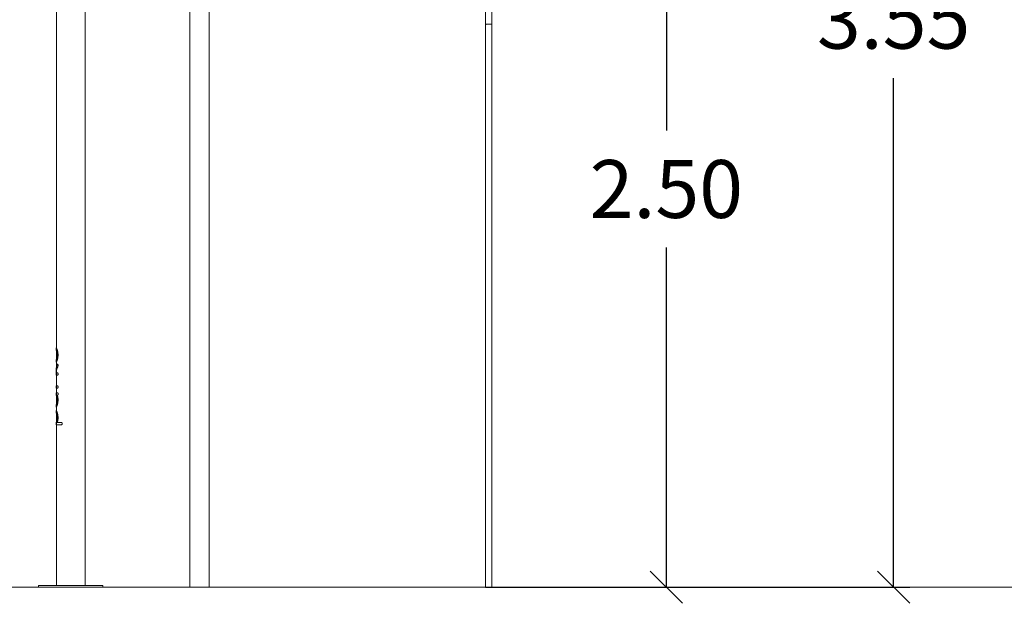
# Model space of a CAD drawing. Units: millimetres. Extents: x 3.6 to 14.2, y 1.8 to 14.6.
# Drawn here: x 6.7 to 9.8, y 8.1 to 10 of the extents above; entities that cross this region are included whole.
import ezdxf

# ---------------------------------------------------------------- set-up
doc = ezdxf.new("R2010")
doc.units = ezdxf.units.MM
doc.header["$MEASUREMENT"] = 0
doc.layers.get('0').update_dxf_attribs({"lineweight": 13})
doc.layers.get('Defpoints').update_dxf_attribs({"lineweight": 5})
doc.layers.add('DIASTASEIS', color=253, linetype='Continuous', lineweight=5)
doc.styles.get("Standard").update_dxf_attribs({"font": 'ARIALN.TTF'})
doc.dimstyles.get("Standard").update_dxf_attribs({"dimtxt": 0.18, "dimasz": 0.1, "dimexe": 0.05, "dimexo": 0, "dimgap": 0.09, "dimtad": 0, "dimtih": 1, "dimtoh": 1, "dimzin": 0, "dimdsep": 46, "dimtxsty": 'Standard', "dimblk": 'OBLIQUE', "dimcen": 0.09, "dimadec": 0, "dimazin": 0, "dimtfac": 1, "dimtofl": 0, "dimtmove": 0, "dimatfit": 3, "dimldrblk": 'OBLIQUE', "dimfxl": 1, "dimtolj": 1, "dimtzin": 0, "dimarcsym": 0})

# ---------------------------------------------------------------- blocks, each defined once
blk = doc.blocks.new('OPSI2_CL012')
for points, degree, knots in [([(8.1826, 9.9432), (8.1826, 10.0882), (8.1826, 10.2338), (8.1826, 10.3796), (8.1826, 10.5256), (8.1826, 10.6719), (8.1826, 10.8182), (8.1826, 10.9644), (8.1826, 11.1107), (8.1826, 11.2567), (8.1826, 11.3924), (8.1826, 11.5279), (8.1826, 11.663)], 3, [0, 0, 0, 0, 438.152965, 438.152965, 438.152965, 877.021835, 877.021835, 877.021835, 1315.891254, 1315.891254, 1315.891254, 1723.700185, 1723.700185, 1723.700185, 1723.700185]), ([(8.2026, 11.663), (8.2026, 11.5279), (8.2026, 11.3924), (8.2026, 11.2567), (8.2026, 11.1107), (8.2026, 10.9644), (8.2026, 10.8182), (8.2026, 10.6719), (8.2026, 10.5256), (8.2026, 10.3796), (8.2026, 10.2338), (8.2026, 10.0882), (8.2026, 9.9432)], 3, [30.344637, 30.344637, 30.344637, 30.344637, 438.153877, 438.153877, 438.153877, 877.023297, 877.023297, 877.023297, 1315.892166, 1315.892166, 1315.892166, 1754.045132, 1754.045132, 1754.045132, 1754.045132]), ([(8.1826, 8.1932), (8.1826, 8.3382), (8.1826, 8.4838), (8.1826, 8.6296), (8.1826, 8.7756), (8.1826, 8.9219), (8.1826, 9.0682), (8.1826, 9.2144), (8.1826, 9.3607), (8.1826, 9.5067), (8.1826, 9.6525), (8.1826, 9.7981), (8.1826, 9.9432)], 3, [0, 0, 0, 0, 438.152965, 438.152965, 438.152965, 877.021835, 877.021835, 877.021835, 1315.891254, 1315.891254, 1315.891254, 1754.045132, 1754.045132, 1754.045132, 1754.045132]), ([(8.2026, 9.9432), (8.2026, 9.7981), (8.2026, 9.6525), (8.2026, 9.5067), (8.2026, 9.3607), (8.2026, 9.2144), (8.2026, 9.0682), (8.2026, 8.9219), (8.2026, 8.7756), (8.2026, 8.6296), (8.2026, 8.4838), (8.2026, 8.3382), (8.2026, 8.1932)], 3, [0, 0, 0, 0, 438.153877, 438.153877, 438.153877, 877.023297, 877.023297, 877.023297, 1315.892166, 1315.892166, 1315.892166, 1754.045132, 1754.045132, 1754.045132, 1754.045132]), ([(6.8476, 8.9301), (6.8476, 8.9304), (6.8476, 8.9307), (6.8476, 8.9326), (6.8476, 8.9345), (6.8476, 8.9361), (6.8476, 8.9378)], 2, [9.865585, 9.865585, 9.865585, 10, 10, 11, 11, 11.882054, 11.882054, 11.882054]), ([(6.8476, 8.9378), (6.8476, 8.9378), (6.8476, 8.9378), (6.8476, 8.9378), (6.8476, 8.9378), (6.8476, 8.9378), (6.8476, 8.9378), (6.8476, 8.9378), (6.8476, 8.9378), (6.8476, 8.9378), (6.8476, 8.9378), (6.8477, 8.9378), (6.8477, 8.9377), (6.8477, 8.9377), (6.8477, 8.9377), (6.8478, 8.9376), (6.8478, 8.9375), (6.8479, 8.9373), (6.848, 8.9371), (6.8481, 8.9367), (6.8483, 8.9365), (6.8485, 8.936), (6.8486, 8.9357), (6.8489, 8.935), (6.8491, 8.9346), (6.8495, 8.9337), (6.8496, 8.9333), (6.85, 8.9323), (6.8502, 8.9318), (6.8506, 8.9307), (6.8507, 8.9301), (6.8511, 8.9289), (6.8513, 8.9283), (6.8516, 8.9271), (6.8518, 8.9264), (6.8521, 8.9251), (6.8522, 8.9244), (6.8525, 8.923), (6.8526, 8.9223), (6.8528, 8.9209), (6.8528, 8.9202), (6.8529, 8.9188), (6.853, 8.9181), (6.8531, 8.9168), (6.8531, 8.9161), (6.8531, 8.9148), (6.8531, 8.9141), (6.853, 8.9127), (6.8529, 8.9121), (6.8528, 8.9107), (6.8528, 8.91), (6.8526, 8.9086), (6.8525, 8.9079), (6.8522, 8.9065), (6.8521, 8.9058), (6.8518, 8.9045), (6.8516, 8.9038), (6.8513, 8.9026), (6.8511, 8.9019), (6.8508, 8.9007), (6.8506, 8.9002), (6.8502, 8.8991), (6.85, 8.8986), (6.8496, 8.8976), (6.8495, 8.8971), (6.8491, 8.8963), (6.8489, 8.8959), (6.8486, 8.8952), (6.8485, 8.8949), (6.8483, 8.8944), (6.8481, 8.8941), (6.848, 8.8937), (6.8479, 8.8936), (6.8478, 8.8934), (6.8478, 8.8933), (6.8477, 8.8932), (6.8477, 8.8932), (6.8477, 8.8932), (6.8477, 8.8931), (6.8476, 8.8931), (6.8476, 8.8931), (6.8476, 8.8931), (6.8476, 8.8931), (6.8476, 8.8931), (6.8476, 8.8931), (6.8476, 8.8931), (6.8476, 8.8931), (6.8476, 8.8931), (6.8476, 8.8931), (6.8476, 8.8931)], 3, [-213.6283, -213.6283, -213.6283, -213.6283, -213.251917, -213.251917, -212.873831, -212.873831, -212.494054, -212.494054, -212.112595, -212.112595, -211.344607, -211.344607, -210.570061, -210.570061, -209.001139, -209.001139, -207.407493, -207.407493, -204.151738, -204.151738, -200.813373, -200.813373, -197.405757, -197.405757, -193.944206, -193.944206, -190.445761, -190.445761, -186.92847, -186.92847, -183.410884, -183.410884, -179.911909, -179.911909, -176.449686, -176.449686, -173.041239, -173.041239, -169.701994, -169.701994, -166.445433, -166.445433, -163.282871, -163.282871, -160.223361, -160.223361, -157.163987, -157.163987, -154.001562, -154.001562, -150.745129, -150.745129, -147.405991, -147.405991, -143.997614, -143.997614, -140.535408, -140.535408, -137.036383, -137.036383, -133.518671, -133.518671, -130.000867, -130.000867, -126.501857, -126.501857, -123.039723, -123.039723, -119.631541, -119.631541, -116.292666, -116.292666, -113.036491, -113.036491, -111.442673, -111.442673, -109.87361, -109.87361, -109.099004, -109.099004, -108.330964, -108.330964, -107.949482, -107.949482, -107.569684, -107.569684, -107.191578, -107.191578, -106.97562, -106.97562, -106.97562, -106.97562]), ([(6.8476, 8.9007), (6.8476, 8.9007), (6.8476, 8.9007), (6.8476, 8.9007), (6.8476, 8.9007), (6.8476, 8.9008), (6.8476, 8.9008), (6.8476, 8.9008), (6.8476, 8.9008), (6.8477, 8.9008), (6.8477, 8.9009), (6.8477, 8.9011), (6.8478, 8.9012), (6.8478, 8.9014), (6.8479, 8.9016), (6.848, 8.902), (6.8481, 8.9022), (6.8482, 8.9026), (6.8483, 8.9029), (6.8484, 8.9034), (6.8485, 8.9037), (6.8487, 8.9044), (6.8487, 8.9047), (6.8489, 8.9054), (6.849, 8.9058), (6.8491, 8.9066), (6.8492, 8.907), (6.8494, 8.9078), (6.8494, 8.9083), (6.8496, 8.9091), (6.8496, 8.9096), (6.8497, 8.9105), (6.8498, 8.9109), (6.8499, 8.9119), (6.8499, 8.9123), (6.85, 8.9132), (6.85, 8.9137), (6.85, 8.9146), (6.85, 8.915), (6.85, 8.9159), (6.85, 8.9163), (6.85, 8.9172), (6.85, 8.9177), (6.8499, 8.9186), (6.8499, 8.919), (6.8498, 8.92), (6.8497, 8.9204), (6.8496, 8.9213), (6.8496, 8.9218), (6.8494, 8.9226), (6.8494, 8.9231), (6.8492, 8.9239), (6.8491, 8.9243), (6.849, 8.9251), (6.8489, 8.9255), (6.8487, 8.9262), (6.8487, 8.9265), (6.8485, 8.9272), (6.8484, 8.9275), (6.8483, 8.928), (6.8482, 8.9283), (6.8481, 8.9287), (6.848, 8.9289), (6.8479, 8.9293), (6.8478, 8.9294), (6.8478, 8.9297), (6.8477, 8.9298), (6.8477, 8.93), (6.8477, 8.93), (6.8476, 8.9301), (6.8476, 8.9301), (6.8476, 8.9301), (6.8476, 8.9301), (6.8476, 8.9301), (6.8476, 8.9301), (6.8476, 8.9301), (6.8476, 8.9301), (6.8476, 8.9301)], 3, [75.39957, 75.39957, 75.39957, 75.39957, 75.665272, 75.665272, 75.932178, 75.932178, 76.469611, 76.469611, 77.558941, 77.558941, 79.790859, 79.790859, 82.089293, 82.089293, 84.446062, 84.446062, 86.851729, 86.851729, 89.295414, 89.295414, 91.765144, 91.765144, 94.248112, 94.248112, 96.731223, 96.731223, 99.201146, 99.201146, 101.645079, 101.645079, 104.051018, 104.051018, 106.408084, 106.408084, 108.70677, 108.70677, 110.939096, 110.939096, 113.098674, 113.098674, 115.258148, 115.258148, 117.490355, 117.490355, 119.788905, 119.788905, 122.145816, 122.145816, 124.551578, 124.551578, 126.995311, 126.995311, 129.465012, 129.465012, 131.947881, 131.947881, 134.430817, 134.430817, 136.900509, 136.900509, 139.344158, 139.344158, 141.7498, 141.7498, 144.106565, 144.106565, 146.405023, 146.405023, 148.636993, 148.636993, 149.726362, 149.726362, 150.263816, 150.263816, 150.530734, 150.530734, 150.796447, 150.796447, 150.796447, 150.796447]), ([(6.8477, 8.93), (6.8477, 8.93), (6.8477, 8.9299), (6.8477, 8.9298), (6.8478, 8.9297), (6.8478, 8.9294), (6.8479, 8.9293), (6.848, 8.9289), (6.8481, 8.9287), (6.8482, 8.9283), (6.8483, 8.928), (6.8484, 8.9275), (6.8485, 8.9272), (6.8487, 8.9265), (6.8487, 8.9262), (6.8489, 8.9255), (6.849, 8.9251), (6.8491, 8.9243), (6.8492, 8.9239), (6.8494, 8.9231), (6.8494, 8.9226), (6.8496, 8.9218), (6.8496, 8.9213), (6.8497, 8.9204), (6.8498, 8.92), (6.8499, 8.919), (6.8499, 8.9186), (6.85, 8.9177), (6.85, 8.9172), (6.85, 8.9163), (6.85, 8.9159), (6.85, 8.915), (6.85, 8.9146), (6.85, 8.9137), (6.85, 8.9132), (6.8499, 8.9123), (6.8499, 8.9119), (6.8498, 8.9109), (6.8497, 8.9105), (6.8496, 8.9096), (6.8496, 8.9091), (6.8494, 8.9083), (6.8494, 8.9078), (6.8492, 8.907), (6.8491, 8.9066), (6.849, 8.9058), (6.8489, 8.9054), (6.8487, 8.9047), (6.8487, 8.9044), (6.8485, 8.9037), (6.8484, 8.9034), (6.8483, 8.9029), (6.8482, 8.9026), (6.8481, 8.9022), (6.848, 8.902), (6.8479, 8.9016), (6.8478, 8.9014), (6.8478, 8.9012), (6.8477, 8.9011), (6.8477, 8.9009), (6.8477, 8.9009), (6.8477, 8.9009)], 3, [3.107965, 3.107965, 3.107965, 3.107965, 4.391595, 4.391595, 6.689982, 6.689982, 9.046776, 9.046776, 11.45245, 11.45245, 13.896147, 13.896147, 16.365888, 16.365888, 18.848867, 18.848867, 21.331989, 21.331989, 23.801921, 23.801921, 26.245859, 26.245859, 28.651799, 28.651799, 31.008862, 31.008862, 33.307543, 33.307543, 35.539863, 35.539863, 37.699437, 37.699437, 39.858914, 39.858914, 42.091135, 42.091135, 44.389717, 44.389717, 46.746686, 46.746686, 49.152539, 49.152539, 51.596401, 51.596401, 54.066271, 54.066271, 56.549345, 56.549345, 59.032515, 59.032515, 61.502455, 61.502455, 63.946351, 63.946351, 66.352217, 66.352217, 68.709188, 68.709188, 71.007731, 71.007731, 72.147237, 72.147237, 72.147237, 72.147237]), ([(6.8476, 8.8931), (6.8476, 8.8948), (6.8476, 8.8964), (6.8476, 8.8983), (6.8476, 8.9002), (6.8476, 8.9005), (6.8476, 8.9007)], 2, [0.117679, 0.117679, 0.117679, 1, 1, 2, 2, 2.134424, 2.134424, 2.134424]), ([(6.8476, 8.8724), (6.8476, 8.8724), (6.8476, 8.8725), (6.8476, 8.8726), (6.8476, 8.8727), (6.8476, 8.873), (6.8476, 8.8731), (6.8477, 8.874), (6.8477, 8.8747), (6.8478, 8.8761), (6.8479, 8.8768), (6.8481, 8.8782), (6.8483, 8.8789), (6.8486, 8.8803), (6.8488, 8.881), (6.8492, 8.8824), (6.8494, 8.8831), (6.8499, 8.8845), (6.8502, 8.8852), (6.8505, 8.8859)], 3, [-227.511095, -227.511095, -227.511095, -227.511095, -227.203183, -227.203183, -226.564548, -226.564548, -225.287279, -225.287279, -220.178202, -220.178202, -215.069124, -215.069124, -209.960047, -209.960047, -204.850969, -204.850969, -199.741892, -199.741892, -194.632814, -194.632814, -194.632814, -194.632814]), ([(6.8505, 8.8859), (6.8505, 8.8861), (6.8506, 8.8862), (6.8508, 8.8865), (6.8508, 8.8866), (6.851, 8.8867), (6.8511, 8.8868), (6.8513, 8.8868), (6.8513, 8.8868), (6.8514, 8.8868)], 3, [-194.632814, -194.632814, -194.632814, -194.632814, -193.563412, -193.563412, -192.473029, -192.473029, -191.38267, -191.38267, -190.792792, -190.792792, -190.792792, -190.792792]), ([(6.8514, 8.8868), (6.8514, 8.8868), (6.8515, 8.8868), (6.8516, 8.8868), (6.8517, 8.8867), (6.8519, 8.8866), (6.852, 8.8865), (6.8522, 8.8863), (6.8523, 8.8861), (6.8525, 8.8858), (6.8526, 8.8856), (6.8527, 8.8852), (6.8528, 8.885), (6.8529, 8.8846), (6.8529, 8.8844), (6.853, 8.8839), (6.853, 8.8836), (6.8531, 8.8831), (6.8531, 8.8829), (6.8531, 8.8824), (6.853, 8.8821), (6.853, 8.8817), (6.8529, 8.8814), (6.8528, 8.881), (6.8527, 8.8808), (6.8526, 8.8804), (6.8525, 8.8802), (6.8524, 8.88)], 3, [-190.792792, -190.792792, -190.792792, -190.792792, -190.313342, -190.313342, -189.244017, -189.244017, -188.153662, -188.153662, -187.063274, -187.063274, -185.993867, -185.993867, -184.924431, -184.924431, -183.83395, -183.83395, -182.743445, -182.743445, -181.673948, -181.673948, -180.604458, -180.604458, -179.513963, -179.513963, -178.423482, -178.423482, -177.354041, -177.354041, -177.354041, -177.354041]), ([(6.8524, 8.88), (6.8521, 8.8793), (6.8517, 8.8787), (6.8511, 8.8773), (6.8507, 8.8766), (6.8502, 8.8752), (6.8499, 8.8745), (6.8494, 8.8731), (6.8492, 8.8724), (6.8488, 8.871), (6.8486, 8.8703), (6.8483, 8.869), (6.8482, 8.8683), (6.8479, 8.8669), (6.8478, 8.8662), (6.8477, 8.8651), (6.8477, 8.8648), (6.8477, 8.8641), (6.8477, 8.8638), (6.8476, 8.8634)], 3, [-177.354041, -177.354041, -177.354041, -177.354041, -172.297346, -172.297346, -167.240651, -167.240651, -162.183956, -162.183956, -157.12726, -157.12726, -152.070565, -152.070565, -147.01387, -147.01387, -141.957175, -141.957175, -139.428827, -139.428827, -136.900479, -136.900479, -136.900479, -136.900479]), ([(6.8476, 8.8522), (6.8476, 8.8535), (6.8476, 8.8548), (6.8476, 8.8562), (6.8476, 8.8577), (6.8476, 8.8592), (6.8476, 8.8607), (6.8476, 8.8621), (6.8476, 8.8636), (6.8476, 8.8651), (6.8476, 8.8665), (6.8476, 8.868), (6.8476, 8.8695), (6.8476, 8.8709), (6.8476, 8.8724)], 2, [0.117647, 0.117647, 0.117647, 1, 1, 2, 2, 3, 3, 4, 4, 5, 5, 6, 6, 6.98946, 6.98946, 6.98946]), ([(6.8476, 8.8634), (6.8477, 8.8628), (6.8477, 8.8622), (6.8477, 8.861), (6.8478, 8.8604), (6.8478, 8.8598)], 3, [-136.900479, -136.900479, -136.900479, -136.900479, -133.138839, -133.138839, -129.377198, -129.377198, -129.377198, -129.377198]), ([(6.8514, 8.8522), (6.8509, 8.8522), (6.8499, 8.8522), (6.849, 8.8522), (6.8484, 8.8522), (6.8481, 8.8522), (6.8478, 8.8522), (6.8477, 8.8522), (6.8476, 8.8522), (6.8476, 8.8522), (6.8476, 8.8522)], 3, [-89.999993, -89.999993, -89.999993, -89.999993, -84.014995, -77.512495, -74.261245, -71.009995, -67.758746, -64.507496, -62.881871, -61.256246, -61.256246, -61.256246, -61.256246]), ([(6.8478, 8.8598), (6.8479, 8.8598), (6.8481, 8.8598), (6.8484, 8.8598), (6.849, 8.8598), (6.8499, 8.8598), (6.8509, 8.8598), (6.8514, 8.8598)], 3, [-129.377198, -129.377198, -129.377198, -129.377198, -126.268754, -123.017504, -119.766254, -113.263754, -107.278756, -107.278756, -107.278756, -107.278756]), ([(6.8514, 8.8598), (6.8515, 8.8598), (6.8516, 8.8598), (6.8518, 8.8597), (6.8519, 8.8596), (6.8521, 8.8595), (6.8522, 8.8593), (6.8524, 8.8591), (6.8525, 8.8589), (6.8526, 8.8585), (6.8527, 8.8584), (6.8528, 8.8579), (6.8529, 8.8577), (6.853, 8.8572), (6.853, 8.857), (6.8531, 8.8565), (6.8531, 8.8563), (6.8531, 8.8558), (6.8531, 8.8555), (6.853, 8.855), (6.853, 8.8548), (6.8529, 8.8543), (6.8528, 8.8541), (6.8527, 8.8537), (6.8526, 8.8535), (6.8525, 8.8531), (6.8524, 8.853), (6.8522, 8.8527), (6.8521, 8.8526), (6.8519, 8.8524), (6.8518, 8.8523), (6.8516, 8.8522), (6.8515, 8.8522), (6.8514, 8.8522)], 3, [-107.277003, -107.277003, -107.277003, -107.277003, -106.209371, -106.209371, -105.11897, -105.11897, -104.028559, -104.028559, -102.959157, -102.959157, -101.889754, -101.889754, -100.799331, -100.799331, -99.708902, -99.708902, -98.639485, -98.639485, -97.570071, -97.570071, -96.479638, -96.479638, -95.389194, -95.389194, -94.31976, -94.31976, -93.250328, -93.250328, -92.159879, -92.159879, -91.069426, -91.069426, -89.999993, -89.999993, -89.999993, -89.999993]), ([(6.8476, 8.8196), (6.8476, 8.8196), (6.8476, 8.8196), (6.8476, 8.8196), (6.8476, 8.8196), (6.8477, 8.8196), (6.8477, 8.8196), (6.8477, 8.8196), (6.8478, 8.8196), (6.848, 8.8196), (6.8483, 8.8196), (6.8489, 8.8196), (6.8498, 8.8196), (6.8506, 8.8196), (6.8512, 8.8196), (6.8514, 8.8196)], 3, [192.64495, 192.64495, 192.64495, 192.64495, 193.221116, 193.797281, 194.373447, 194.949612, 196.101943, 197.254274, 198.406605, 200.711268, 205.320592, 209.929916, 214.53924, 219.148565, 221.644179, 221.644179, 221.644179, 221.644179]), ([(6.8476, 8.8119), (6.8476, 8.8132), (6.8476, 8.8145), (6.8476, 8.8159), (6.8476, 8.8174), (6.8476, 8.8185), (6.8476, 8.8196)], 2, [0.117647, 0.117647, 0.117647, 1, 1, 2, 2, 2.743195, 2.743195, 2.743195]), ([(6.8514, 8.8119), (6.8512, 8.8119), (6.8506, 8.8119), (6.8498, 8.8119), (6.8489, 8.8119), (6.8483, 8.8119), (6.848, 8.8119), (6.8478, 8.8119), (6.8477, 8.8119), (6.8477, 8.8119), (6.8477, 8.8119), (6.8476, 8.8119), (6.8476, 8.8119), (6.8476, 8.8119), (6.8476, 8.8119), (6.8476, 8.8119)], 3, [0, 0, 0, 0, 2.495617, 7.104941, 11.714266, 16.32359, 20.932914, 23.237576, 24.389907, 25.542238, 26.694569, 27.270735, 27.8469, 28.423066, 28.999232, 28.999232, 28.999232, 28.999232]), ([(6.8476, 8.7979), (6.8476, 8.7979), (6.8477, 8.7979), (6.8477, 8.7979), (6.8479, 8.7979), (6.8481, 8.7979), (6.8485, 8.7979), (6.8492, 8.7979), (6.85, 8.7979), (6.8509, 8.7979), (6.8514, 8.7979), (6.8517, 8.7979)], 3, [172.055937, 172.055937, 172.055937, 172.055937, 174.996785, 177.937633, 180.878482, 183.81933, 189.701027, 195.582723, 201.46442, 207.346116, 210.390115, 210.390115, 210.390115, 210.390115]), ([(6.8476, 8.7608), (6.8476, 8.7608), (6.8476, 8.7608), (6.8476, 8.7608), (6.8476, 8.7608), (6.8476, 8.7608), (6.8476, 8.7608), (6.8476, 8.7608), (6.8476, 8.7608), (6.8477, 8.7609), (6.8477, 8.7609), (6.8477, 8.7611), (6.8478, 8.7612), (6.8478, 8.7615), (6.8479, 8.7616), (6.848, 8.762), (6.8481, 8.7622), (6.8482, 8.7627), (6.8483, 8.7629), (6.8484, 8.7635), (6.8485, 8.7638), (6.8487, 8.7644), (6.8487, 8.7647), (6.8489, 8.7654), (6.849, 8.7658), (6.8491, 8.7666), (6.8492, 8.767), (6.8494, 8.7679), (6.8494, 8.7683), (6.8496, 8.7692), (6.8496, 8.7696), (6.8497, 8.7705), (6.8498, 8.771), (6.8499, 8.7719), (6.8499, 8.7723), (6.85, 8.7733), (6.85, 8.7737), (6.85, 8.7746), (6.85, 8.775), (6.85, 8.7759), (6.85, 8.7764), (6.85, 8.7773), (6.85, 8.7777), (6.8499, 8.7786), (6.8499, 8.7791), (6.8498, 8.78), (6.8497, 8.7804), (6.8496, 8.7814), (6.8496, 8.7818), (6.8494, 8.7827), (6.8494, 8.7831), (6.8492, 8.7839), (6.8491, 8.7844), (6.849, 8.7851), (6.8489, 8.7855), (6.8487, 8.7862), (6.8487, 8.7866), (6.8485, 8.7872), (6.8484, 8.7875), (6.8483, 8.7881), (6.8482, 8.7883), (6.8481, 8.7888), (6.848, 8.789), (6.8479, 8.7893), (6.8478, 8.7895), (6.8478, 8.7897), (6.8477, 8.7899), (6.8477, 8.79), (6.8477, 8.7901), (6.8476, 8.7901), (6.8476, 8.7902), (6.8476, 8.7902), (6.8476, 8.7902), (6.8476, 8.7902), (6.8476, 8.7902), (6.8476, 8.7902)], 3, [235.503737, 235.503737, 235.503737, 235.503737, 235.769411, 235.769411, 236.036289, 236.036289, 236.573679, 236.573679, 237.662944, 237.662944, 239.894747, 239.894747, 242.193349, 242.193349, 244.550358, 244.550358, 246.956363, 246.956363, 249.400425, 249.400425, 251.870531, 251.870531, 254.35384, 254.35384, 256.83722, 256.83722, 259.30732, 259.30732, 261.751324, 261.751324, 264.157233, 264.157233, 266.514185, 266.514185, 268.812693, 268.812693, 271.044801, 271.044801, 273.204147, 273.204147, 275.36339, 275.36339, 277.595379, 277.595379, 279.89375, 279.89375, 282.250547, 282.250547, 284.65628, 284.65628, 287.100084, 287.100084, 289.569962, 289.569962, 292.0531, 292.0531, 294.536377, 294.536377, 297.006445, 297.006445, 299.45047, 299.45047, 301.85645, 301.85645, 304.213456, 304.213456, 306.512077, 306.512077, 308.743949, 308.743949, 309.833251, 309.833251, 310.370663, 310.370663, 310.637552, 310.637552, 310.637552, 310.637552]), ([(6.8508, 8.7902), (6.8509, 8.7897), (6.851, 8.7893), (6.8513, 8.7883), (6.8515, 8.7878), (6.8517, 8.7868), (6.8518, 8.7862), (6.8521, 8.7851), (6.8522, 8.7845), (6.8524, 8.7833), (6.8525, 8.7827), (6.8527, 8.7815), (6.8528, 8.7809), (6.8529, 8.7796), (6.853, 8.779), (6.853, 8.7777), (6.8531, 8.777), (6.8531, 8.7757), (6.8531, 8.775), (6.853, 8.7737), (6.853, 8.7731), (6.8529, 8.7718), (6.8529, 8.7711), (6.8527, 8.7699), (6.8527, 8.7692), (6.8525, 8.768), (6.8524, 8.7674), (6.8522, 8.7663), (6.8521, 8.7657), (6.8518, 8.7646), (6.8517, 8.7641), (6.8514, 8.7631), (6.8513, 8.7626), (6.851, 8.7616), (6.8509, 8.7612), (6.8506, 8.7603), (6.8504, 8.7598), (6.8501, 8.759), (6.85, 8.7586), (6.8497, 8.7578), (6.8495, 8.7574), (6.8492, 8.7567), (6.8491, 8.7563), (6.8488, 8.7557), (6.8487, 8.7554), (6.8485, 8.7549), (6.8483, 8.7546), (6.8481, 8.7542), (6.8481, 8.754), (6.8479, 8.7537), (6.8478, 8.7535), (6.8477, 8.7533), (6.8477, 8.7532), (6.8476, 8.7532), (6.8476, 8.7531), (6.8476, 8.7531), (6.8476, 8.7531), (6.8476, 8.7531), (6.8476, 8.7531), (6.8476, 8.7531), (6.8476, 8.7531), (6.8476, 8.7531)], 3, [2.225769, 2.225769, 2.225769, 2.225769, 4.7039, 4.7039, 7.244356, 7.244356, 9.840775, 9.840775, 12.485733, 12.485733, 15.170837, 15.170837, 17.886848, 17.886848, 20.623857, 20.623857, 23.371483, 23.371483, 26.119187, 26.119187, 28.856266, 28.856266, 31.572342, 31.572342, 34.257514, 34.257514, 36.902555, 36.902555, 39.499082, 39.499082, 42.039678, 42.039678, 44.517979, 44.517979, 46.996289, 46.996289, 49.537049, 49.537049, 52.1339, 52.1339, 54.779382, 54.779382, 57.465116, 57.465116, 60.18175, 60.18175, 62.919362, 62.919362, 65.667517, 65.667517, 68.415505, 68.415505, 71.152837, 71.152837, 72.514434, 72.514434, 72.853693, 72.853693, 73.192519, 73.192519, 73.513227, 73.513227, 73.513227, 73.513227]), ([(6.8476, 8.7901), (6.8476, 8.7901), (6.8476, 8.7901), (6.8477, 8.7901), (6.8477, 8.79), (6.8477, 8.7899), (6.8478, 8.7897), (6.8478, 8.7895), (6.8479, 8.7893), (6.848, 8.789), (6.8481, 8.7888), (6.8482, 8.7883), (6.8483, 8.7881), (6.8484, 8.7875), (6.8485, 8.7872), (6.8487, 8.7866), (6.8487, 8.7862), (6.8489, 8.7855), (6.849, 8.7851), (6.8491, 8.7844), (6.8492, 8.7839), (6.8494, 8.7831), (6.8494, 8.7827), (6.8496, 8.7818), (6.8496, 8.7814), (6.8497, 8.7804), (6.8498, 8.78), (6.8499, 8.7791), (6.8499, 8.7786), (6.85, 8.7777), (6.85, 8.7773), (6.85, 8.7764), (6.85, 8.7759), (6.85, 8.775), (6.85, 8.7746), (6.85, 8.7737), (6.85, 8.7733), (6.8499, 8.7723), (6.8499, 8.7719), (6.8498, 8.771), (6.8497, 8.7705), (6.8496, 8.7696), (6.8496, 8.7692), (6.8494, 8.7683), (6.8494, 8.7679), (6.8492, 8.767), (6.8491, 8.7666), (6.849, 8.7658), (6.8489, 8.7654), (6.8487, 8.7647), (6.8487, 8.7644), (6.8485, 8.7638), (6.8484, 8.7635), (6.8483, 8.7629), (6.8482, 8.7627), (6.8481, 8.7622), (6.848, 8.762), (6.8479, 8.7616), (6.8478, 8.7615), (6.8478, 8.7612), (6.8477, 8.7611), (6.8477, 8.7609), (6.8477, 8.7609), (6.8476, 8.7608), (6.8476, 8.7608), (6.8476, 8.7608)], 3, [312.51005, 312.51005, 312.51005, 312.51005, 313.06247, 313.06247, 315.294408, 315.294408, 317.592771, 317.592771, 319.949562, 319.949562, 322.355282, 322.355282, 324.79905, 324.79905, 327.26886, 327.26886, 329.751891, 329.751891, 332.235027, 332.235027, 334.704924, 334.704924, 337.148774, 337.148774, 339.554576, 339.554576, 341.911459, 341.911459, 344.209928, 344.209928, 346.44202, 346.44202, 348.601363, 348.601363, 350.760608, 350.760608, 352.992602, 352.992602, 355.290973, 355.290973, 357.647762, 357.647762, 360.053477, 360.053477, 362.497251, 362.497251, 364.967085, 364.967085, 367.450174, 367.450174, 369.933395, 369.933395, 372.403403, 372.403403, 374.847371, 374.847371, 377.253284, 377.253284, 379.610253, 379.610253, 381.908772, 381.908772, 384.140844, 384.140844, 385.050356, 385.050356, 385.050356, 385.050356]), ([(6.8517, 8.7902), (6.8514, 8.7902), (6.8511, 8.7902), (6.8509, 8.7902), (6.8508, 8.7902)], 3, [230.802038, 230.802038, 230.802038, 230.802038, 233.846027, 235.503737, 235.503737, 235.503737, 235.503737]), ([(6.8514, 8.8196), (6.8515, 8.8196), (6.8516, 8.8196), (6.8518, 8.8195), (6.8519, 8.8194), (6.8521, 8.8192), (6.8522, 8.8191), (6.8524, 8.8188), (6.8525, 8.8186), (6.8526, 8.8183), (6.8527, 8.8181), (6.8528, 8.8177), (6.8529, 8.8175), (6.853, 8.817), (6.853, 8.8167), (6.8531, 8.8162), (6.8531, 8.816), (6.8531, 8.8155), (6.8531, 8.8152), (6.853, 8.8147), (6.853, 8.8145), (6.8529, 8.8141), (6.8528, 8.8138), (6.8527, 8.8134), (6.8526, 8.8132), (6.8525, 8.8129), (6.8524, 8.8127), (6.8522, 8.8124), (6.8521, 8.8123), (6.8519, 8.8121), (6.8518, 8.812), (6.8516, 8.8119), (6.8515, 8.8119), (6.8514, 8.8119)], 3, [221.645776, 221.645776, 221.645776, 221.645776, 222.616421, 222.616421, 223.607758, 223.607758, 224.599073, 224.599073, 225.571254, 225.571254, 226.533721, 226.533721, 227.534741, 227.534741, 228.516511, 228.516511, 229.498263, 229.498263, 230.499078, 230.499078, 231.461336, 231.461336, 232.423781, 232.423781, 233.424856, 233.424856, 234.406752, 234.406752, 235.388681, 235.388681, 236.389701, 236.389701, 237.348745, 237.348745, 237.348745, 237.348745]), ([(6.8517, 8.7979), (6.8518, 8.7979), (6.8519, 8.7978), (6.8521, 8.7977), (6.8522, 8.7977), (6.8524, 8.7975), (6.8525, 8.7973), (6.8527, 8.7971), (6.8528, 8.7969), (6.8529, 8.7966), (6.853, 8.7964), (6.8531, 8.7959), (6.8532, 8.7957), (6.8533, 8.7952), (6.8533, 8.795), (6.8534, 8.7945), (6.8534, 8.7943), (6.8534, 8.7938), (6.8534, 8.7935), (6.8533, 8.793), (6.8533, 8.7928), (6.8532, 8.7923), (6.8531, 8.7921), (6.853, 8.7917), (6.8529, 8.7915), (6.8528, 8.7911), (6.8527, 8.791), (6.8525, 8.7907), (6.8524, 8.7906), (6.8522, 8.7904), (6.8521, 8.7903), (6.8519, 8.7902), (6.8518, 8.7902), (6.8517, 8.7902)], 3, [210.402303, 210.402303, 210.402303, 210.402303, 211.627824, 211.627824, 212.942003, 212.942003, 214.205312, 214.205312, 215.493384, 215.493384, 216.781447, 216.781447, 218.044616, 218.044616, 219.358535, 219.358535, 220.595948, 220.595948, 221.83331, 221.83331, 223.147179, 223.147179, 224.4103, 224.4103, 225.698328, 225.698328, 226.986506, 226.986506, 228.249929, 228.249929, 229.564224, 229.564224, 230.79067, 230.79067, 230.79067, 230.79067]), ([(6.8476, 8.7429), (6.8476, 8.7429), (6.8476, 8.7429), (6.8476, 8.7429), (6.8476, 8.7429), (6.8476, 8.7429), (6.8476, 8.7428), (6.8477, 8.7428), (6.8477, 8.7428), (6.8477, 8.7427), (6.8477, 8.7426), (6.8478, 8.7425), (6.8479, 8.7423), (6.8481, 8.742), (6.8481, 8.7418), (6.8483, 8.7414), (6.8485, 8.7411), (6.8487, 8.7406), (6.8488, 8.7403), (6.8491, 8.7397), (6.8492, 8.7393), (6.8495, 8.7386), (6.8497, 8.7382), (6.85, 8.7374), (6.8501, 8.737), (6.8504, 8.7362), (6.8506, 8.7357), (6.8509, 8.7348), (6.851, 8.7344), (6.8513, 8.7334), (6.8514, 8.7329), (6.8517, 8.7319), (6.8518, 8.7314), (6.8521, 8.7303), (6.8522, 8.7297), (6.8524, 8.7286), (6.8525, 8.728), (6.8527, 8.7268), (6.8527, 8.7261), (6.8529, 8.7249), (6.8529, 8.7242), (6.853, 8.7229), (6.8531, 8.7223), (6.8531, 8.721), (6.8531, 8.7203), (6.8531, 8.719), (6.853, 8.7184), (6.853, 8.717), (6.8529, 8.7164), (6.8528, 8.7151), (6.8527, 8.7145), (6.8525, 8.7133), (6.8524, 8.7127), (6.8522, 8.7115), (6.8521, 8.7109), (6.8519, 8.7098), (6.8517, 8.7092), (6.8515, 8.7082), (6.8513, 8.7077), (6.851, 8.7067), (6.8509, 8.7063), (6.8508, 8.7058)], 3, [-201.040372, -201.040372, -201.040372, -201.040372, -200.738292, -200.738292, -200.09868, -200.09868, -198.814411, -198.814411, -197.525134, -197.525134, -196.23205, -196.23205, -193.640087, -193.640087, -191.047862, -191.047862, -188.465558, -188.465558, -185.902982, -185.902982, -183.369615, -183.369615, -180.874172, -180.874172, -178.424613, -178.424613, -176.027952, -176.027952, -173.690207, -173.690207, -171.352616, -171.352616, -168.956278, -168.956278, -166.5072, -166.5072, -164.012377, -164.012377, -161.479718, -161.479718, -158.917924, -158.917924, -156.336328, -156.336328, -153.744709, -153.744709, -151.15299, -151.15299, -148.571258, -148.571258, -146.009291, -146.009291, -143.476424, -143.476424, -140.981361, -140.981361, -138.532013, -138.532013, -136.13538, -136.13538, -133.797474, -133.797474, -133.797474, -133.797474]), ([(6.8476, 8.7352), (6.8476, 8.7352), (6.8476, 8.7352), (6.8477, 8.7351), (6.8477, 8.7351), (6.8477, 8.7349), (6.8478, 8.7348), (6.8478, 8.7345), (6.8479, 8.7344), (6.848, 8.734), (6.8481, 8.7338), (6.8482, 8.7333), (6.8483, 8.7331), (6.8484, 8.7325), (6.8485, 8.7323), (6.8487, 8.7316), (6.8487, 8.7313), (6.8489, 8.7306), (6.849, 8.7302), (6.8491, 8.7294), (6.8492, 8.729), (6.8494, 8.7281), (6.8494, 8.7277), (6.8496, 8.7268), (6.8496, 8.7264), (6.8497, 8.7255), (6.8498, 8.725), (6.8499, 8.7241), (6.8499, 8.7237), (6.85, 8.7227), (6.85, 8.7223), (6.85, 8.7214), (6.85, 8.721), (6.85, 8.7201), (6.85, 8.7196), (6.85, 8.7187), (6.85, 8.7183), (6.8499, 8.7174), (6.8499, 8.7169), (6.8498, 8.716), (6.8497, 8.7156), (6.8496, 8.7147), (6.8496, 8.7142), (6.8494, 8.7133), (6.8494, 8.7129), (6.8492, 8.7121), (6.8491, 8.7116), (6.849, 8.7109), (6.8489, 8.7105), (6.8487, 8.7098), (6.8487, 8.7094), (6.8485, 8.7088), (6.8484, 8.7085), (6.8483, 8.7079), (6.8482, 8.7077), (6.8481, 8.7072), (6.848, 8.707), (6.8479, 8.7067), (6.8478, 8.7065), (6.8478, 8.7063), (6.8477, 8.7062), (6.8477, 8.706), (6.8477, 8.7059), (6.8476, 8.7059), (6.8476, 8.7059), (6.8476, 8.7059)], 3, [1.593336, 1.593336, 1.593336, 1.593336, 2.159094, 2.159094, 4.390983, 4.390983, 6.689298, 6.689298, 9.046072, 9.046072, 11.451789, 11.451789, 13.895559, 13.895559, 16.36537, 16.36537, 18.848395, 18.848395, 21.331511, 21.331511, 23.801369, 23.801369, 26.245159, 26.245159, 28.650881, 28.650881, 31.007668, 31.007668, 33.306031, 33.306031, 35.538009, 35.538009, 37.697238, 37.697238, 39.85637, 39.85637, 42.08825, 42.08825, 44.386514, 44.386514, 46.743207, 46.743207, 49.148842, 49.148842, 51.592556, 51.592556, 54.062351, 54.062351, 56.545419, 56.545419, 59.028635, 59.028635, 61.498645, 61.498645, 63.942615, 63.942615, 66.348524, 66.348524, 68.705475, 68.705475, 71.003947, 71.003947, 73.23597, 73.23597, 73.827074, 73.827074, 73.827074, 73.827074]), ([(6.8476, 8.7058), (6.8476, 8.7058), (6.8476, 8.7058), (6.8476, 8.7058), (6.8476, 8.7058), (6.8476, 8.7058), (6.8476, 8.7058), (6.8476, 8.7058), (6.8476, 8.7059), (6.8477, 8.7059), (6.8477, 8.7059), (6.8477, 8.706), (6.8477, 8.706), (6.8477, 8.7062), (6.8478, 8.7063), (6.8478, 8.7065), (6.8479, 8.7067), (6.848, 8.707), (6.8481, 8.7072), (6.8482, 8.7077), (6.8483, 8.7079), (6.8484, 8.7085), (6.8485, 8.7088), (6.8487, 8.7094), (6.8487, 8.7098), (6.8489, 8.7105), (6.849, 8.7109), (6.8491, 8.7116), (6.8492, 8.7121), (6.8494, 8.7129), (6.8494, 8.7133), (6.8496, 8.7142), (6.8496, 8.7147), (6.8497, 8.7156), (6.8498, 8.716), (6.8499, 8.7169), (6.8499, 8.7174), (6.85, 8.7183), (6.85, 8.7187), (6.85, 8.7196), (6.85, 8.7201), (6.85, 8.721), (6.85, 8.7214), (6.85, 8.7223), (6.85, 8.7227), (6.8499, 8.7237), (6.8499, 8.7241), (6.8498, 8.725), (6.8497, 8.7255), (6.8496, 8.7264), (6.8496, 8.7268), (6.8494, 8.7277), (6.8494, 8.7281), (6.8492, 8.729), (6.8491, 8.7294), (6.849, 8.7302), (6.8489, 8.7306), (6.8487, 8.7313), (6.8487, 8.7316), (6.8485, 8.7323), (6.8484, 8.7325), (6.8483, 8.7331), (6.8482, 8.7333), (6.8481, 8.7338), (6.848, 8.734), (6.8479, 8.7344), (6.8478, 8.7345), (6.8478, 8.7348), (6.8477, 8.7349), (6.8477, 8.735), (6.8477, 8.7351), (6.8477, 8.7351), (6.8477, 8.7351), (6.8476, 8.7352), (6.8476, 8.7352), (6.8476, 8.7352), (6.8476, 8.7352), (6.8476, 8.7352), (6.8476, 8.7352), (6.8476, 8.7352), (6.8476, 8.7352), (6.8476, 8.7352)], 3, [75.395173, 75.395173, 75.395173, 75.395173, 75.660835, 75.660835, 75.9277, 75.9277, 76.465057, 76.465057, 77.554294, 77.554294, 78.661811, 78.661811, 79.786832, 79.786832, 82.085331, 82.085331, 84.442433, 84.442433, 86.848549, 86.848549, 89.292742, 89.292742, 91.762976, 91.762976, 94.246408, 94.246408, 96.729875, 96.729875, 99.200024, 99.200024, 101.644039, 101.644039, 104.04992, 104.04992, 106.40681, 106.40681, 108.70523, 108.70523, 110.937237, 110.937237, 113.096476, 113.096476, 115.255612, 115.255612, 117.487499, 117.487499, 119.785784, 119.785784, 122.142519, 122.142519, 124.548224, 124.548224, 126.992039, 126.992039, 129.461966, 129.461966, 131.94519, 131.94519, 134.428591, 134.428591, 136.898787, 136.898787, 139.342943, 139.342943, 141.749034, 141.749034, 144.106132, 144.106132, 146.404653, 146.404653, 147.529697, 147.529697, 148.637244, 148.637244, 149.726518, 149.726518, 150.263897, 150.263897, 150.530774, 150.530774, 150.796447, 150.796447, 150.796447, 150.796447]), ([(6.863, 8.6982), (6.8621, 8.6982), (6.8592, 8.6982), (6.8558, 8.6982), (6.853, 8.6982), (6.8512, 8.6982), (6.8497, 8.6982), (6.8487, 8.6982), (6.8481, 8.6982), (6.8478, 8.6982), (6.8477, 8.6982), (6.8477, 8.6982), (6.8476, 8.6982), (6.8476, 8.6982), (6.8476, 8.6982), (6.8476, 8.6982), (6.8476, 8.6982)], 3, [-73.540968, -73.540968, -73.540968, -73.540968, -66.349276, -50.565545, -42.673679, -34.781813, -26.889947, -18.998082, -11.106216, -7.160283, -5.187317, -3.21435, -2.227867, -1.241384, -0.748142, -0.254901, -0.254901, -0.254901, -0.254901]), ([(6.8508, 8.7058), (6.8509, 8.7058), (6.8516, 8.7058), (6.853, 8.7058), (6.8558, 8.7058), (6.8592, 8.7058), (6.8621, 8.7058), (6.863, 8.7058)], 3, [-133.797474, -133.797474, -133.797474, -133.797474, -131.351393, -123.459528, -115.567663, -99.783932, -92.592239, -92.592239, -92.592239, -92.592239]), ([(6.8526, 8.7058), (6.8526, 8.7058), (6.8526, 8.7058), (6.8526, 8.7058), (6.8526, 8.7058), (6.8526, 8.7058), (6.8526, 8.7058), (6.8526, 8.7058), (6.8526, 8.7058), (6.8526, 8.7058)], 3, [75.397426, 75.397426, 75.397426, 75.397426, 75.67085, 75.67085, 75.94508, 75.94508, 76.495818, 76.495818, 76.677219, 76.677219, 76.677219, 76.677219]), ([(6.8526, 8.6982), (6.8526, 8.6982), (6.8526, 8.6982), (6.8526, 8.6982), (6.8526, 8.6982), (6.8526, 8.6982)], 3, [-293.3689877, -293.3689877, -293.3689877, -293.3689877, -293.0726124, -293.0726124, -293.0418374, -293.0418374, -293.0418374, -293.0418374]), ([(6.863, 8.7058), (6.8632, 8.7058), (6.8634, 8.7058), (6.8638, 8.7057), (6.864, 8.7056), (6.8643, 8.7054), (6.8645, 8.7053), (6.8648, 8.705), (6.865, 8.7049), (6.8653, 8.7045), (6.8654, 8.7043), (6.8656, 8.7039), (6.8657, 8.7037), (6.8659, 8.7032), (6.8659, 8.703), (6.866, 8.7025), (6.866, 8.7022), (6.866, 8.7017), (6.866, 8.7015), (6.8659, 8.701), (6.8659, 8.7008), (6.8657, 8.7003), (6.8656, 8.7001), (6.8654, 8.6996), (6.8653, 8.6995), (6.865, 8.6991), (6.8648, 8.6989), (6.8645, 8.6987), (6.8643, 8.6985), (6.864, 8.6984), (6.8638, 8.6983), (6.8634, 8.6982), (6.8632, 8.6982), (6.863, 8.6982)], 3, [-92.58993, -92.58993, -92.58993, -92.58993, -91.412682, -91.412682, -90.210023, -90.210023, -89.007489, -89.007489, -87.828291, -87.828291, -86.649267, -86.649267, -85.447231, -85.447231, -84.245311, -84.245311, -83.066622, -83.066622, -81.887943, -81.887943, -80.686041, -80.686041, -79.484014, -79.484014, -78.304996, -78.304996, -77.125805, -77.125805, -75.923265, -75.923265, -74.720571, -74.720571, -73.540968, -73.540968, -73.540968, -73.540968])]:
    blk.add_open_spline(points, degree=degree, knots=knots)
for points, degree in [([(6.8482, 9.8932), (6.8482, 10.6219), (6.8482, 11.3507)], 2), ([(7.3228, 11.1517), (7.3228, 10.1655), (7.3228, 9.1793), (7.3228, 8.1932)], 3), ([(6.9371, 10.972), (6.9371, 10.4326), (6.9371, 9.8932)], 2), ([(7.2625, 8.1932), (7.2625, 9.1194), (7.2625, 10.0457), (7.2625, 10.972)], 3), ([(6.8482, 8.1982), (6.8482, 9.0457), (6.8482, 9.8932)], 2), ([(6.9371, 9.8932), (6.9371, 9.0457), (6.9371, 8.1982)], 2), ([(6.8476, 8.9378), (6.8478, 8.9378), (6.848, 8.9378), (6.8482, 8.9378)], 3), ([(6.8482, 8.8931), (6.848, 8.8931), (6.8478, 8.8931), (6.8476, 8.8931)], 3), ([(6.8476, 8.8634), (6.8478, 8.8634), (6.848, 8.8634), (6.8482, 8.8634)], 3), ([(6.8514, 8.8598), (6.8519, 8.8598), (6.8524, 8.8598), (6.8529, 8.8598)], 3), ([(6.8476, 8.7979), (6.8476, 8.7979), (6.8476, 8.7979), (6.8476, 8.7979)], 3), ([(6.8476, 8.7902), (6.8476, 8.7927), (6.8476, 8.7953), (6.8476, 8.7979)], 3), ([(6.8476, 8.7902), (6.8476, 8.7902), (6.8476, 8.7902), (6.8476, 8.7902)], 3), ([(6.8485, 8.8196), (6.8485, 8.8196), (6.8485, 8.8196), (6.8485, 8.8196)], 3), ([(6.8514, 8.8119), (6.8514, 8.8119), (6.8514, 8.8119), (6.8514, 8.8119)], 3), ([(6.8517, 8.7979), (6.8517, 8.7979), (6.8517, 8.7979), (6.8517, 8.7979)], 3), ([(6.8526, 8.7902), (6.8523, 8.7902), (6.852, 8.7902), (6.8517, 8.7902)], 3), ([(6.8517, 8.7902), (6.8517, 8.7902), (6.8517, 8.7902), (6.8517, 8.7902)], 3), ([(6.8476, 8.7531), (6.8476, 8.7557), (6.8476, 8.7582), (6.8476, 8.7608)], 3), ([(6.8482, 8.7531), (6.848, 8.7531), (6.8478, 8.7531), (6.8476, 8.7531)], 3), ([(6.8476, 8.7429), (6.8478, 8.7429), (6.848, 8.7429), (6.8482, 8.7429)], 3), ([(6.8476, 8.7352), (6.8476, 8.7378), (6.8476, 8.7403), (6.8476, 8.7429)], 3), ([(6.8476, 8.7352), (6.8476, 8.7352), (6.8476, 8.7352), (6.8476, 8.7352)], 3), ([(6.8476, 8.7058), (6.8476, 8.7058), (6.8476, 8.7058), (6.8476, 8.7058)], 3), ([(6.8476, 8.6982), (6.8476, 8.7007), (6.8476, 8.7033), (6.8476, 8.7058)], 3), ([(6.8476, 8.6982), (6.8476, 8.6982), (6.8476, 8.6982), (6.8476, 8.6982)], 3), ([(6.8476, 8.6982), (6.8476, 8.6982), (6.8476, 8.6982), (6.8476, 8.6982)], 3), ([(6.863, 8.7058), (6.863, 8.7058), (6.863, 8.7058), (6.863, 8.7058)], 3), ([(6.7926, 8.1932), (6.7926, 8.1957), (6.7926, 8.1982)], 2), ([(6.9926, 8.1982), (6.9926, 8.1957), (6.9926, 8.1932)], 2)]:
    blk.add_open_spline(points, degree=degree)
for points in [[(8.1926, 9.9443), (8.1826, 9.9443), (8.1826, 9.9432)], [(8.2026, 9.9432), (8.2026, 9.9443), (8.1926, 9.9443)], [(6.7926, 8.1982), (6.7926, 8.1982), (6.8926, 8.1982)], [(6.7926, 8.1932), (6.7926, 8.1932), (6.8926, 8.1932)], [(6.8926, 8.1982), (6.9926, 8.1982), (6.9926, 8.1982)], [(6.8926, 8.1932), (6.9926, 8.1932), (6.9926, 8.1932)], [(8.1826, 8.1932), (8.1826, 8.192), (8.1926, 8.192)], [(8.1926, 8.192), (8.2026, 8.192), (8.2026, 8.1932)]]:
    blk.add_rational_spline(points, [1, 0.707106781187, 1], degree=2)
blk.add_rational_spline([(7.3228, 8.1932), (7.3228, 8.1932), (7.2926, 8.1932), (7.2625, 8.1932), (7.2625, 8.1932)], [1, 0.707106781187, 1, 0.707106781187, 1], degree=2, knots=[-189.438037, -189.438037, -189.438037, -142.078528, -142.078528, -94.719019, -94.719019, -94.719019])
blk = doc.blocks.new('_Oblique')
at = {"color": 0, "linetype": 'ByBlock', "lineweight": -2}
blk.add_line((-0.5, -0.5), (0.5, 0.5), dxfattribs=at)
blk = doc.blocks.new('*D33')
at = {"layer": 'Defpoints', "color": 0}
for p in [(8.2144, 11.7233), (8.2144, 8.1932), (9.4521, 8.1932)]:
    blk.add_point(p, dxfattribs=at)
at = {"layer": 'DIASTASEIS', "color": 0, "lineweight": -2}
for p, q in [((8.2144, 11.7233), (9.5021, 11.7233)), ((9.4521, 11.7233), (9.4521, 10.1401)), ((9.4521, 8.1932), (9.4521, 9.7763)), ((8.2144, 8.1932), (9.5021, 8.1932))]:
    blk.add_line(p, q, dxfattribs=at)
at = {"layer": 'DIASTASEIS', "color": 0, "linetype": 'ByBlock', "lineweight": -2, "xscale": 0.1, "yscale": 0.1, "zscale": 0.1}
for p, rotation in [((9.4521, 11.7233), 90), ((9.4521, 8.1932), 270)]:
    blk.add_blockref('_Oblique', p, dxfattribs=dict(at, rotation=rotation))
at = {"layer": 'DIASTASEIS', "color": 0, "insert": (9.4521, 9.9582), "char_height": 0.18, "attachment_point": 5}
blk.add_mtext('\\A1;3.55', dxfattribs=at)
blk = doc.blocks.new('*D35')
at = {"layer": 'Defpoints', "color": 0}
for p in [(8.1826, 10.6703), (8.7451, 10.6703), (8.2026, 8.1932)]:
    blk.add_point(p, dxfattribs=at)
at = {"layer": 'DIASTASEIS', "color": 0, "lineweight": -2}
for p, q in [((8.1826, 10.6703), (8.7951, 10.6703)), ((8.7451, 10.6703), (8.7451, 9.6136)), ((8.7451, 8.1932), (8.7451, 9.2498)), ((8.2026, 8.1932), (8.7951, 8.1932))]:
    blk.add_line(p, q, dxfattribs=at)
at = {"layer": 'DIASTASEIS', "color": 0, "linetype": 'ByBlock', "lineweight": -2, "xscale": 0.1, "yscale": 0.1, "zscale": 0.1}
for p, rotation in [((8.7451, 10.6703), 90), ((8.7451, 8.1932), 270)]:
    blk.add_blockref('_Oblique', p, dxfattribs=dict(at, rotation=rotation))
at = {"layer": 'DIASTASEIS', "color": 0, "insert": (8.7451, 9.4317), "char_height": 0.18, "attachment_point": 5}
blk.add_mtext('\\A1;2.50', dxfattribs=at)

msp = doc.modelspace()

# ---------------------------------------------------------------- linework, layer by layer
at = {"layer": 'DIASTASEIS'}
msp.add_line((3.9244, 8.1932), (14.1526, 8.1932), dxfattribs=at)

# ---------------------------------------------------------------- block references
msp.add_blockref('OPSI2_CL012', (0, 0))

# ---------------------------------------------------------------- dimensions: what is measured, and where the dimension line sits
for base, p1, p2, picture, middle in [((9.4521, 8.1932), (8.2144, 11.7233), (8.2144, 8.1932), '*D33', (9.4521, 9.9582)), ((8.7451, 10.6703), (8.2026, 8.1932), (8.1826, 10.6703), '*D35', (8.7451, 9.4317))]:
    dim = msp.add_linear_dim(base=base, p1=p1, p2=p2, angle=90, dimstyle='Standard', override={"dimrnd": 0.05, "dimtxsty": 'Standard', "dimldrblk": 'Oblique'}, dxfattribs=at)
    dim.commit()
    dim.dimension.update_dxf_attribs({"geometry": picture, "text_midpoint": middle})

doc.saveas('drawing.dxf')
